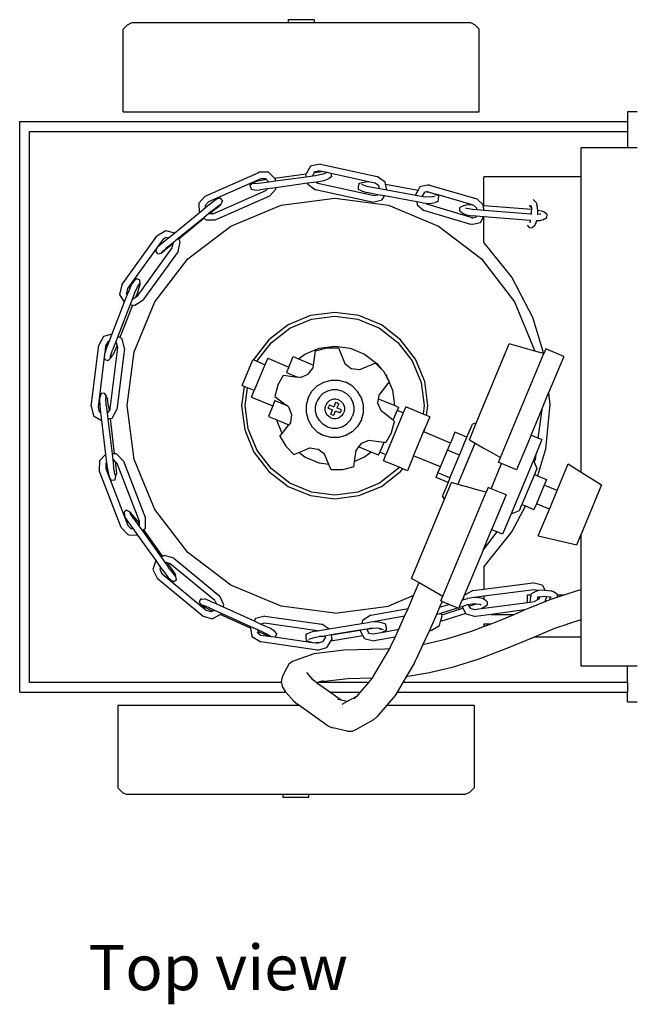
# Model space of a CAD drawing. Units: inches. Extents: x 36.9 to 119.8, y -47 to 36.1.
# Drawn here: x 36.9 to 48.7, y 16.1 to 35.1 of the extents above; entities that cross this region are included whole.
import ezdxf

# ---------------------------------------------------------------- set-up
doc = ezdxf.new("R2010")
doc.units = ezdxf.units.IN
doc.header["$MEASUREMENT"] = 0
doc.layers.add('Edges', color=7, linetype='Continuous')
doc.styles.get("Standard").update_dxf_attribs({"font": 'verdana.ttf'})

# ---------------------------------------------------------------- blocks, each defined once
blk = doc.blocks.new('electric mig welder pl')
at = {"layer": 'Edges'}
for p, q in [((22.105, 27.829), (22.191, 27.916)), ((22.191, 27.916), (22.277, 27.959)), ((22.277, 27.959), (25.286, 27.959)), ((25.286, 28.013), (25.286, 27.959)), ((25.286, 28.013), (25.786, 28.013)), ((25.286, 27.959), (25.786, 27.959)), ((25.786, 28.013), (25.786, 27.959)), ((25.786, 27.959), (28.796, 27.959)), ((28.882, 27.916), (28.796, 27.959)), ((28.967, 27.829), (28.882, 27.916)), ((22.105, 26.234), (22.105, 27.829)), ((28.967, 26.234), (28.967, 27.829)), ((22.105, 26.234), (28.967, 26.234)), ((31.829, 26.234), (31.829, 26.046)), ((32.01, 26.234), (31.829, 26.234)), ((20.112, 15.046), (20.112, 26.046)), ((20.112, 26.046), (31.829, 26.046)), ((31.829, 26.046), (31.829, 25.859)), ((20.299, 25.859), (31.829, 25.859)), ((20.299, 15.234), (20.299, 25.859)), ((31.829, 25.859), (31.829, 25.544)), ((30.933, 24.984), (30.933, 25.544)), ((31.829, 25.544), (30.933, 25.544)), ((32.016, 25.544), (31.829, 25.544)), ((23.684, 24.609), (24.708, 25.061)), ((24.727, 25.069), (24.708, 25.061)), ((24.909, 25.069), (24.727, 25.069)), ((25.02, 24.958), (24.909, 25.069)), ((25.714, 25.185), (25.63, 25.042)), ((25.737, 25.192), (25.714, 25.185)), ((25.911, 25.228), (25.737, 25.192)), ((25.759, 25.01), (25.792, 25.065)), ((25.783, 25.081), (25.804, 25.086)), ((25.792, 25.065), (25.804, 25.086)), ((25.792, 25.065), (25.935, 25.085)), ((25.804, 25.086), (25.869, 25.099)), ((25.935, 25.085), (25.869, 25.099)), ((25.911, 25.228), (27.001, 24.989)), ((26.035, 25.063), (25.935, 25.085)), ((26.035, 25.063), (25.956, 25.032)), ((26.114, 25.046), (26.035, 25.063)), ((24.758, 24.946), (23.753, 24.503)), ((24.605, 24.869), (24.699, 24.904)), ((24.699, 24.904), (24.84, 24.933)), ((24.916, 24.879), (24.717, 24.852)), ((24.849, 24.946), (24.758, 24.946)), ((24.84, 24.933), (24.859, 24.936)), ((24.859, 24.936), (24.849, 24.946)), ((24.916, 24.879), (24.859, 24.936)), ((25.044, 24.897), (24.916, 24.879)), ((25.02, 24.958), (25.63, 25.042)), ((25.043, 24.935), (25.02, 24.958)), ((25.044, 24.897), (25.043, 24.935)), ((25.632, 24.978), (25.044, 24.897)), ((25.63, 25.042), (25.621, 25.028)), ((25.621, 25.028), (25.632, 24.978)), ((25.762, 24.996), (25.632, 24.978)), ((25.829, 24.881), (25.659, 24.858)), ((25.762, 24.996), (25.759, 25.01)), ((25.815, 25.004), (25.762, 24.996)), ((25.956, 25.032), (25.815, 25.004)), ((25.84, 24.883), (25.829, 24.881)), ((25.829, 24.881), (25.855, 24.863)), ((25.84, 24.883), (25.98, 24.912)), ((25.98, 24.912), (26.074, 24.947)), ((26.126, 24.986), (26.074, 24.947)), ((26.126, 24.986), (26.114, 25.046)), ((26.835, 24.888), (26.114, 25.046)), ((26.651, 24.851), (26.71, 24.87)), ((26.71, 24.87), (26.815, 24.889)), ((26.815, 24.889), (26.835, 24.888)), ((26.96, 24.86), (26.835, 24.888)), ((27.153, 24.882), (27.001, 24.989)), ((27.162, 24.841), (27.153, 24.882)), ((29.056, 24.432), (29.056, 24.984)), ((30.933, 24.984), (29.056, 24.984)), ((30.933, 19.29), (30.933, 24.984)), ((23.851, 24.274), (24.858, 24.717)), ((24.553, 24.83), (24.605, 24.869)), ((24.566, 24.769), (24.553, 24.83)), ((24.566, 24.769), (24.576, 24.741)), ((24.637, 24.726), (24.576, 24.741)), ((24.717, 24.852), (24.613, 24.847)), ((24.637, 24.726), (24.742, 24.731)), ((24.889, 24.751), (24.742, 24.731)), ((24.858, 24.717), (24.889, 24.751)), ((25.049, 24.773), (24.889, 24.751)), ((24.927, 24.61), (25.05, 24.745)), ((25.659, 24.858), (25.049, 24.773)), ((25.05, 24.745), (25.049, 24.773)), ((25.659, 24.858), (25.662, 24.841)), ((25.662, 24.841), (25.814, 24.734)), ((26.905, 24.496), (25.814, 24.734)), ((25.855, 24.863), (26.946, 24.624)), ((26.64, 24.741), (26.644, 24.801)), ((26.697, 24.713), (26.64, 24.741)), ((26.651, 24.851), (26.644, 24.801)), ((26.697, 24.713), (26.794, 24.679)), ((26.803, 24.799), (26.705, 24.833)), ((27.047, 24.754), (26.803, 24.799)), ((27.036, 24.807), (26.96, 24.86)), ((27.047, 24.754), (27.036, 24.807)), ((27.187, 24.728), (27.047, 24.754)), ((27.162, 24.841), (27.791, 24.724)), ((27.187, 24.728), (27.162, 24.841)), ((27.745, 24.624), (27.187, 24.728)), ((27.791, 24.724), (27.743, 24.634)), ((27.825, 24.789), (27.791, 24.724)), ((27.971, 24.821), (27.825, 24.789)), ((27.878, 24.609), (27.919, 24.686)), ((27.955, 24.694), (27.919, 24.686)), ((27.964, 24.696), (27.953, 24.699)), ((27.964, 24.696), (27.955, 24.694)), ((27.955, 24.694), (27.997, 24.686)), ((27.997, 24.686), (27.964, 24.696)), ((28.011, 24.824), (27.971, 24.821)), ((28.116, 24.651), (27.997, 24.686)), ((28.011, 24.824), (28.92, 24.556)), ((23.684, 24.609), (23.561, 24.475)), ((23.753, 24.503), (23.692, 24.436)), ((23.845, 24.504), (23.733, 24.416)), ((23.919, 24.558), (23.845, 24.504)), ((24.927, 24.61), (23.903, 24.159)), ((23.984, 24.571), (23.919, 24.558)), ((24.023, 24.523), (23.984, 24.571)), ((24.023, 24.523), (23.997, 24.46)), ((25.148, 24.434), (26.183, 24.57)), ((26.183, 24.57), (27.219, 24.434)), ((27.012, 24.638), (26.794, 24.679)), ((26.905, 24.496), (27.078, 24.531)), ((26.946, 24.624), (27.012, 24.638)), ((27.012, 24.638), (27.01, 24.635)), ((27.145, 24.614), (27.012, 24.638)), ((27.101, 24.538), (27.078, 24.531)), ((27.101, 24.538), (27.145, 24.614)), ((27.765, 24.499), (27.145, 24.614)), ((27.743, 24.634), (27.745, 24.624)), ((27.88, 24.599), (27.745, 24.624)), ((27.765, 24.499), (27.773, 24.445)), ((27.873, 24.479), (27.765, 24.499)), ((27.88, 24.599), (27.878, 24.609)), ((27.881, 24.599), (27.88, 24.599)), ((28.024, 24.589), (27.881, 24.599)), ((28.071, 24.597), (28.024, 24.589)), ((28.071, 24.597), (28.073, 24.613)), ((28.129, 24.608), (28.071, 24.597)), ((28.116, 24.651), (28.134, 24.645)), ((28.179, 24.507), (28.12, 24.487)), ((28.134, 24.645), (28.19, 24.617)), ((28.813, 24.446), (28.134, 24.645)), ((28.179, 24.507), (28.186, 24.557)), ((28.186, 24.557), (28.19, 24.617)), ((29.044, 24.445), (28.92, 24.556)), ((30.065, 24.487), (30.011, 24.548)), ((23.561, 24.475), (23.568, 24.285)), ((23.694, 24.383), (23.571, 24.283)), ((23.694, 24.383), (23.692, 24.436)), ((23.733, 24.416), (23.694, 24.383)), ((23.811, 24.318), (23.76, 24.276)), ((23.904, 24.375), (23.78, 24.274)), ((23.811, 24.318), (23.923, 24.407)), ((23.904, 24.375), (23.989, 24.447)), ((23.923, 24.407), (23.997, 24.46)), ((23.997, 24.46), (23.989, 24.447)), ((24.183, 24.034), (25.148, 24.434)), ((27.219, 24.434), (28.183, 24.034)), ((27.773, 24.445), (27.898, 24.334)), ((27.873, 24.479), (27.938, 24.474)), ((28.807, 24.066), (27.898, 24.334)), ((27.938, 24.474), (27.955, 24.459)), ((27.938, 24.474), (28.016, 24.468)), ((27.955, 24.459), (28.854, 24.194)), ((28.016, 24.468), (28.12, 24.487)), ((28.593, 24.328), (28.597, 24.388)), ((28.593, 24.328), (28.656, 24.276)), ((28.679, 24.428), (28.597, 24.388)), ((28.679, 24.428), (28.723, 24.443)), ((28.731, 24.37), (28.709, 24.375)), ((28.731, 24.37), (28.721, 24.378)), ((28.723, 24.443), (28.813, 24.446)), ((28.838, 24.35), (28.731, 24.37)), ((28.862, 24.431), (28.813, 24.446)), ((28.93, 24.343), (28.838, 24.35)), ((28.924, 24.376), (28.862, 24.431)), ((28.93, 24.343), (28.924, 24.376)), ((29.062, 24.332), (28.93, 24.343)), ((29.046, 24.432), (29.044, 24.445)), ((29.062, 24.332), (29.046, 24.432)), ((29.046, 24.432), (29.056, 24.432)), ((29.056, 24.432), (29.979, 24.358)), ((29.973, 24.26), (29.062, 24.332)), ((29.934, 24.431), (29.974, 24.385)), ((29.964, 24.436), (29.974, 24.385)), ((29.973, 24.26), (29.98, 24.356)), ((29.974, 24.385), (29.979, 24.358)), ((29.979, 24.358), (29.98, 24.356)), ((30.065, 24.487), (30.086, 24.423)), ((30.101, 24.342), (30.086, 24.423)), ((30.096, 24.258), (30.101, 24.342)), ((30.101, 24.342), (30.17, 24.329)), ((30.17, 24.329), (30.215, 24.307)), ((30.278, 24.255), (30.215, 24.307)), ((23.571, 24.283), (23.099, 23.896)), ((23.659, 24.194), (23.169, 23.793)), ((23.67, 24.183), (23.177, 23.78)), ((23.568, 24.285), (23.571, 24.283)), ((23.76, 24.276), (23.659, 24.194)), ((23.659, 24.194), (23.67, 24.183)), ((23.67, 24.183), (23.702, 24.151)), ((23.702, 24.151), (23.884, 24.151)), ((23.762, 24.274), (23.76, 24.276)), ((23.762, 24.274), (23.78, 24.274)), ((23.78, 24.274), (23.851, 24.274)), ((23.834, 24.266), (23.851, 24.274)), ((23.903, 24.159), (23.884, 24.151)), ((28.7, 24.254), (28.656, 24.276)), ((28.7, 24.254), (28.83, 24.23)), ((28.825, 24.188), (28.854, 24.194)), ((28.909, 24.223), (28.83, 24.23)), ((28.854, 24.194), (28.898, 24.204)), ((28.909, 24.223), (28.898, 24.204)), ((29.051, 24.212), (28.909, 24.223)), ((28.992, 24.101), (29.051, 24.212)), ((29.056, 24.212), (29.051, 24.212)), ((29.056, 23.711), (29.056, 24.212)), ((29.951, 24.141), (29.056, 24.212)), ((29.951, 24.141), (29.941, 24.098)), ((29.965, 24.14), (29.951, 24.141)), ((29.984, 24.259), (29.973, 24.26)), ((30.062, 24.084), (30.076, 24.138)), ((30.071, 24.137), (30.076, 24.138)), ((30.076, 24.138), (30.148, 24.14)), ((30.096, 24.258), (30.091, 24.258)), ((30.143, 24.26), (30.096, 24.258)), ((30.154, 24.265), (30.143, 24.26)), ((30.156, 24.26), (30.143, 24.26)), ((30.192, 24.155), (30.148, 24.14)), ((30.192, 24.155), (30.274, 24.195)), ((30.274, 24.195), (30.278, 24.255)), ((22.914, 23.936), (22.756, 23.841)), ((22.929, 23.942), (22.914, 23.936)), ((23.099, 23.896), (22.929, 23.942)), ((23.355, 23.399), (24.183, 24.034)), ((28.183, 24.034), (29.012, 23.399)), ((28.846, 24.069), (28.807, 24.066)), ((28.846, 24.069), (28.992, 24.101)), ((29.891, 24.052), (29.93, 24.007)), ((29.93, 24.007), (29.991, 24)), ((30.033, 24.036), (29.991, 24)), ((30.033, 24.036), (30.062, 24.084)), ((22.079, 22.9), (22.756, 23.841)), ((22.869, 23.771), (22.192, 22.83)), ((22.981, 23.8), (22.853, 23.695)), ((22.937, 23.812), (22.869, 23.771)), ((22.937, 23.812), (22.933, 23.813)), ((22.981, 23.8), (22.937, 23.812)), ((23.099, 23.896), (22.981, 23.8)), ((23.169, 23.793), (23.07, 23.711)), ((23.177, 23.78), (23.169, 23.793)), ((23.207, 23.729), (23.177, 23.78)), ((22.374, 22.674), (23.051, 23.614)), ((23.164, 23.545), (22.487, 22.604)), ((22.734, 23.548), (22.76, 23.61)), ((22.773, 23.499), (22.734, 23.548)), ((22.768, 23.623), (22.76, 23.61)), ((22.853, 23.695), (22.768, 23.623)), ((22.839, 23.512), (22.912, 23.566)), ((22.846, 23.526), (22.931, 23.598)), ((23.024, 23.655), (22.912, 23.566)), ((23.07, 23.711), (22.931, 23.598)), ((23.069, 23.691), (23.024, 23.655)), ((23.051, 23.614), (23.069, 23.691)), ((23.069, 23.691), (23.072, 23.706)), ((23.07, 23.711), (23.072, 23.706)), ((23.164, 23.545), (23.207, 23.729)), ((29.056, 23.711), (29.597, 23.039)), ((22.719, 22.57), (23.355, 23.399)), ((22.773, 23.499), (22.839, 23.512)), ((22.839, 23.512), (22.846, 23.526)), ((29.012, 23.399), (29.647, 22.57)), ((22.31, 22.972), (22.269, 22.91)), ((22.361, 23.018), (22.31, 22.972)), ((22.419, 22.994), (22.361, 23.018)), ((22.419, 22.994), (22.425, 22.925)), ((29.597, 23.039), (29.998, 22.276)), ((22.079, 22.9), (22.036, 22.716)), ((22.192, 22.83), (22.171, 22.738)), ((22.212, 22.783), (22.185, 22.714)), ((22.269, 22.91), (22.212, 22.783)), ((22.327, 22.736), (22.383, 22.863)), ((22.383, 22.863), (22.425, 22.925)), ((22.389, 22.768), (22.427, 22.885)), ((22.425, 22.925), (22.427, 22.885)), ((22.036, 22.716), (22.126, 22.563)), ((22.185, 22.714), (22.126, 22.563)), ((22.185, 22.714), (22.171, 22.738)), ((22.288, 22.637), (22.243, 22.521)), ((22.327, 22.736), (22.288, 22.637)), ((22.306, 22.633), (22.288, 22.637)), ((22.306, 22.633), (22.294, 22.626)), ((22.345, 22.657), (22.306, 22.633)), ((22.328, 22.508), (22.487, 22.604)), ((22.389, 22.768), (22.345, 22.657)), ((22.374, 22.674), (22.345, 22.657)), ((22.126, 22.563), (21.887, 21.947)), ((22.243, 22.521), (22.004, 21.906)), ((22.288, 22.509), (22.044, 21.883)), ((22.243, 22.521), (22.288, 22.509)), ((22.288, 22.509), (22.313, 22.503)), ((22.328, 22.508), (22.313, 22.503)), ((22.32, 21.605), (22.719, 22.57)), ((29.647, 22.57), (30.04, 21.622)), ((25.718, 22.306), (25.285, 22.126)), ((25.321, 22.064), (25.737, 22.236)), ((26.183, 22.367), (25.718, 22.306)), ((25.737, 22.236), (26.183, 22.295)), ((26.648, 22.306), (26.183, 22.367)), ((26.183, 22.295), (26.63, 22.236)), ((26.63, 22.236), (27.046, 22.064)), ((27.082, 22.126), (26.648, 22.306)), ((29.998, 22.276), (30.208, 21.576)), ((25.285, 22.126), (24.913, 21.841)), ((24.963, 21.79), (25.321, 22.064)), ((27.046, 22.064), (27.403, 21.79)), ((27.454, 21.841), (27.082, 22.126)), ((21.728, 21.904), (21.635, 21.738)), ((21.887, 21.947), (21.728, 21.904)), ((21.887, 21.947), (21.834, 21.811)), ((22.004, 21.906), (21.959, 21.791)), ((22.044, 21.883), (22.004, 21.906)), ((22.084, 21.859), (22.044, 21.883)), ((22.134, 21.674), (22.084, 21.859)), ((24.913, 21.841), (24.627, 21.469)), ((27.739, 21.469), (27.454, 21.841)), ((21.487, 20.561), (21.635, 21.738)), ((21.768, 21.724), (21.75, 21.58)), ((21.786, 21.687), (21.75, 21.58)), ((21.815, 21.806), (21.768, 21.724)), ((21.834, 21.811), (21.786, 21.687)), ((21.834, 21.811), (21.815, 21.806)), ((21.853, 20.512), (22, 21.689)), ((21.959, 21.791), (21.9, 21.64)), ((21.962, 21.672), (21.905, 21.545)), ((21.959, 21.791), (21.975, 21.782)), ((21.987, 21.737), (21.962, 21.672)), ((21.987, 21.737), (21.975, 21.782)), ((22.134, 21.674), (21.986, 20.497)), ((22, 21.689), (21.987, 21.737)), ((24.689, 21.433), (24.963, 21.79)), ((25.608, 21.566), (25.886, 21.681)), ((25.814, 21.628), (26.03, 21.685)), ((25.886, 21.681), (26.183, 21.72)), ((26.03, 21.685), (26.254, 21.685)), ((26.183, 21.72), (26.481, 21.681)), ((26.254, 21.685), (26.38, 21.38)), ((26.481, 21.681), (26.758, 21.566)), ((27.403, 21.79), (27.677, 21.433)), ((28.911, 20.23), (29.547, 21.759)), ((30.04, 21.622), (29.547, 21.759)), ((30.253, 21.665), (30.215, 21.574)), ((30.599, 21.521), (30.253, 21.665)), ((21.748, 21.557), (21.621, 20.547)), ((21.75, 21.58), (21.747, 21.57)), ((21.747, 21.57), (21.748, 21.557)), ((21.748, 21.557), (21.749, 21.53)), ((21.755, 21.461), (21.749, 21.53)), ((21.813, 21.437), (21.755, 21.461)), ((21.813, 21.437), (21.864, 21.483)), ((21.862, 21.523), (21.9, 21.64)), ((21.864, 21.483), (21.862, 21.523)), ((21.864, 21.483), (21.905, 21.545)), ((22.183, 20.57), (22.32, 21.605)), ((24.4, 20.957), (24.608, 21.456)), ((24.62, 21.452), (24.608, 21.456)), ((24.627, 21.469), (24.62, 21.452)), ((24.891, 21.486), (24.839, 21.36)), ((24.891, 21.486), (25.301, 21.315)), ((25.301, 21.315), (25.385, 21.517)), ((25.385, 21.517), (25.488, 21.474)), ((25.488, 21.474), (25.608, 21.566)), ((25.488, 21.474), (25.777, 21.354)), ((25.777, 21.354), (25.814, 21.628)), ((26.758, 21.566), (26.996, 21.383)), ((27.919, 21.035), (27.739, 21.469)), ((29.38, 19.569), (30.215, 21.574)), ((30.208, 21.576), (30.04, 21.622)), ((30.215, 21.574), (30.208, 21.576)), ((30.599, 21.521), (30.307, 20.818)), ((24.686, 21.424), (24.62, 21.452)), ((24.839, 21.36), (24.631, 20.861)), ((24.686, 21.424), (24.689, 21.433)), ((24.839, 21.36), (24.686, 21.424)), ((25.301, 21.315), (25.257, 21.21)), ((25.673, 21.175), (25.77, 21.301)), ((25.77, 21.301), (25.777, 21.354)), ((26.38, 21.38), (26.506, 21.283)), ((26.664, 21.262), (26.506, 21.283)), ((26.969, 21.388), (26.664, 21.262)), ((27.076, 21.28), (26.969, 21.388)), ((26.996, 21.383), (27.076, 21.28)), ((27.127, 21.229), (27.076, 21.28)), ((27.677, 21.433), (27.849, 21.017)), ((25.087, 20.964), (25.199, 21.158)), ((25.199, 21.158), (25.469, 21.122)), ((25.257, 21.21), (25.469, 21.122)), ((25.526, 21.114), (25.469, 21.122)), ((25.526, 21.114), (25.673, 21.175)), ((27.162, 21.168), (27.127, 21.229)), ((27.162, 21.168), (27.179, 21.145)), ((27.19, 21.118), (27.162, 21.168)), ((27.179, 21.145), (27.19, 21.118)), ((27.238, 21.035), (27.19, 21.118)), ((24.435, 20.942), (24.386, 20.57)), ((24.435, 20.942), (24.4, 20.957)), ((24.503, 20.914), (24.435, 20.942)), ((24.458, 20.57), (24.503, 20.914)), ((24.631, 20.861), (24.503, 20.914)), ((25.087, 20.964), (25.029, 20.748)), ((25.742, 20.847), (25.845, 20.95)), ((25.845, 20.95), (25.971, 21.022)), ((25.971, 21.022), (26.112, 21.059)), ((26.112, 21.059), (26.257, 21.059)), ((26.257, 21.059), (26.397, 21.021)), ((26.523, 20.948), (26.397, 21.021)), ((26.625, 20.846), (26.523, 20.948)), ((27.037, 20.774), (27.23, 21.024)), ((27.23, 21.024), (27.238, 21.035)), ((27.23, 21.024), (27.294, 20.868)), ((27.849, 21.017), (27.908, 20.57)), ((27.98, 20.57), (27.919, 21.035)), ((21.656, 20.737), (21.647, 20.686)), ((21.68, 20.802), (21.656, 20.737)), ((21.741, 20.81), (21.68, 20.802)), ((21.741, 20.81), (21.78, 20.752)), ((21.77, 20.702), (21.78, 20.752)), ((21.78, 20.572), (21.77, 20.702)), ((21.78, 20.752), (21.802, 20.693)), ((24.579, 20.735), (24.631, 20.861)), ((24.579, 20.735), (24.988, 20.565)), ((25.029, 20.748), (25.245, 20.582)), ((25.67, 20.721), (25.632, 20.581)), ((25.67, 20.721), (25.742, 20.847)), ((25.889, 20.735), (25.84, 20.651)), ((25.957, 20.803), (25.889, 20.735)), ((26.042, 20.852), (25.957, 20.803)), ((26.135, 20.876), (26.042, 20.852)), ((26.159, 20.694), (26.112, 20.681)), ((26.232, 20.876), (26.135, 20.876)), ((26.208, 20.694), (26.159, 20.694)), ((26.255, 20.681), (26.208, 20.694)), ((26.326, 20.851), (26.232, 20.876)), ((26.326, 20.851), (26.41, 20.802)), ((26.41, 20.802), (26.479, 20.734)), ((26.479, 20.734), (26.527, 20.649)), ((26.698, 20.72), (26.625, 20.846)), ((26.735, 20.579), (26.698, 20.72)), ((27.016, 20.616), (27.027, 20.698)), ((27.027, 20.698), (27.037, 20.774)), ((27.333, 20.571), (27.027, 20.698)), ((27.294, 20.868), (27.333, 20.571)), ((30.174, 20.499), (30.307, 20.818)), ((30.307, 20.818), (30.329, 20.591)), ((21.487, 20.561), (21.537, 20.377)), ((21.621, 20.547), (21.646, 20.454)), ((21.647, 20.686), (21.657, 20.557)), ((21.657, 20.557), (21.671, 20.44)), ((21.78, 20.572), (21.797, 20.427)), ((21.824, 20.56), (21.802, 20.693)), ((21.824, 20.56), (21.834, 20.479)), ((21.853, 20.512), (21.834, 20.479)), ((22.32, 19.535), (22.183, 20.57)), ((24.386, 20.57), (24.448, 20.105)), ((24.517, 20.124), (24.458, 20.57)), ((24.988, 20.565), (24.904, 20.363)), ((25.032, 20.67), (24.988, 20.565)), ((25.032, 20.67), (25.245, 20.582)), ((25.29, 20.547), (25.245, 20.582)), ((25.29, 20.547), (25.351, 20.4)), ((25.632, 20.581), (25.632, 20.436)), ((25.814, 20.46), (25.815, 20.557)), ((25.815, 20.557), (25.84, 20.651)), ((25.997, 20.532), (26.01, 20.58)), ((25.997, 20.484), (25.997, 20.532)), ((26.035, 20.622), (26.01, 20.58)), ((26.069, 20.657), (26.035, 20.622)), ((26.059, 20.524), (26.068, 20.556)), ((26.059, 20.524), (26.141, 20.49)), ((26.084, 20.584), (26.068, 20.556)), ((26.112, 20.681), (26.069, 20.657)), ((26.084, 20.584), (26.166, 20.55)), ((26.2, 20.632), (26.166, 20.55)), ((26.231, 20.623), (26.2, 20.632)), ((26.26, 20.607), (26.226, 20.525)), ((26.307, 20.491), (26.226, 20.525)), ((26.231, 20.623), (26.26, 20.607)), ((26.255, 20.681), (26.298, 20.656)), ((26.298, 20.656), (26.332, 20.622)), ((26.332, 20.622), (26.357, 20.579)), ((26.357, 20.579), (26.369, 20.532)), ((26.369, 20.532), (26.369, 20.483)), ((26.527, 20.649), (26.552, 20.556)), ((26.552, 20.556), (26.552, 20.458)), ((26.735, 20.434), (26.735, 20.579)), ((27.077, 20.469), (27.016, 20.616)), ((27.414, 20.537), (27.333, 20.571)), ((27.414, 20.537), (27.39, 20.479)), ((27.553, 20.547), (27.505, 20.431)), ((27.887, 20.408), (27.553, 20.547)), ((27.908, 20.57), (27.887, 20.408)), ((27.955, 20.379), (27.98, 20.57)), ((30.329, 20.591), (30.245, 19.732)), ((21.537, 20.377), (21.689, 20.287)), ((21.671, 20.44), (21.646, 20.454)), ((21.671, 20.44), (21.689, 20.287)), ((21.806, 20.43), (21.797, 20.427)), ((21.797, 20.427), (21.811, 20.31)), ((21.834, 20.479), (21.806, 20.43)), ((21.811, 20.31), (21.853, 20.321)), ((21.853, 20.321), (21.893, 20.332)), ((21.853, 20.321), (21.935, 19.641)), ((21.893, 20.332), (21.986, 20.497)), ((24.904, 20.363), (25.07, 20.294)), ((25.351, 20.4), (25.329, 20.242)), ((25.632, 20.436), (25.669, 20.296)), ((25.839, 20.366), (25.814, 20.46)), ((25.888, 20.282), (25.839, 20.366)), ((26.01, 20.436), (25.997, 20.484)), ((26.034, 20.394), (26.01, 20.436)), ((26.069, 20.359), (26.034, 20.394)), ((26.111, 20.335), (26.069, 20.359)), ((26.107, 20.409), (26.141, 20.49)), ((26.135, 20.392), (26.107, 20.409)), ((26.111, 20.335), (26.158, 20.322)), ((26.135, 20.392), (26.167, 20.384)), ((26.158, 20.322), (26.207, 20.322)), ((26.167, 20.384), (26.201, 20.465)), ((26.282, 20.431), (26.201, 20.465)), ((26.207, 20.322), (26.255, 20.334)), ((26.255, 20.334), (26.297, 20.359)), ((26.282, 20.431), (26.299, 20.46)), ((26.297, 20.359), (26.332, 20.393)), ((26.307, 20.491), (26.299, 20.46)), ((26.332, 20.393), (26.356, 20.436)), ((26.369, 20.483), (26.356, 20.436)), ((26.478, 20.281), (26.527, 20.365)), ((26.552, 20.458), (26.527, 20.365)), ((26.697, 20.294), (26.735, 20.434)), ((27.311, 20.289), (27.077, 20.469)), ((27.505, 20.431), (27.169, 19.623)), ((27.311, 20.289), (27.39, 20.479)), ((27.505, 20.431), (27.39, 20.479)), ((27.955, 20.379), (27.887, 20.408)), ((28.015, 20.354), (27.922, 20.132)), ((28.015, 20.354), (27.955, 20.379)), ((29.967, 20.002), (30.174, 20.499)), ((30.174, 20.499), (30.101, 19.946)), ((21.689, 20.287), (21.768, 19.628)), ((21.811, 20.31), (21.892, 19.641)), ((25.072, 20.273), (25.07, 20.294)), ((25.07, 20.294), (25.297, 20.2)), ((25.171, 20.036), (25.072, 20.273)), ((25.171, 20.036), (25.297, 20.2)), ((25.329, 20.242), (25.297, 20.2)), ((25.669, 20.296), (25.741, 20.17)), ((25.741, 20.17), (25.844, 20.067)), ((25.956, 20.213), (25.888, 20.282)), ((26.04, 20.164), (25.956, 20.213)), ((26.04, 20.164), (26.134, 20.139)), ((26.134, 20.139), (26.231, 20.139)), ((26.231, 20.139), (26.325, 20.164)), ((26.325, 20.164), (26.409, 20.212)), ((26.409, 20.212), (26.478, 20.281)), ((26.624, 20.168), (26.521, 20.066)), ((26.697, 20.294), (26.624, 20.168)), ((27.28, 20.051), (27.338, 20.267)), ((27.338, 20.267), (27.311, 20.289)), ((27.895, 20.066), (27.922, 20.132)), ((27.919, 20.105), (27.922, 20.132)), ((28.731, 19.96), (28.837, 20.215)), ((28.779, 19.912), (28.911, 20.23)), ((28.911, 20.23), (28.837, 20.215)), ((24.448, 20.105), (24.627, 19.672)), ((24.689, 19.708), (24.517, 20.124)), ((25.128, 19.981), (25.171, 20.036)), ((25.128, 19.981), (25.24, 19.786)), ((25.844, 20.067), (25.969, 19.994)), ((26.11, 19.956), (25.969, 19.994)), ((26.255, 19.956), (26.11, 19.956)), ((26.395, 19.993), (26.255, 19.956)), ((26.521, 20.066), (26.395, 19.993)), ((27.28, 20.051), (27.167, 19.858)), ((27.703, 19.604), (27.895, 20.066)), ((27.902, 20.063), (27.895, 20.066)), ((27.902, 20.063), (27.919, 20.105)), ((28.414, 19.85), (27.902, 20.063)), ((28.5, 20.056), (28.414, 19.85)), ((28.731, 19.96), (28.5, 20.056)), ((28.586, 19.613), (28.731, 19.96)), ((29.967, 20.002), (29.689, 19.333)), ((30.101, 19.946), (29.967, 20.002)), ((30.178, 19.915), (30.101, 19.946)), ((25.24, 19.786), (25.398, 19.628)), ((25.489, 19.665), (25.703, 19.754)), ((25.703, 19.754), (25.861, 19.732)), ((26.643, 19.775), (26.596, 19.715)), ((26.693, 19.841), (26.643, 19.775)), ((26.887, 19.673), (26.643, 19.775)), ((26.84, 19.901), (26.693, 19.841)), ((27.133, 19.862), (26.84, 19.901)), ((27.133, 19.862), (27.054, 19.671)), ((27.167, 19.858), (27.133, 19.862)), ((28.355, 19.709), (28.414, 19.85)), ((28.556, 19.052), (28.888, 19.85)), ((28.779, 19.912), (28.888, 19.85)), ((28.888, 19.85), (29.045, 19.76)), ((29.045, 19.76), (29.242, 19.648)), ((30.178, 19.915), (30.06, 19.631)), ((21.768, 19.628), (21.647, 19.509)), ((21.768, 19.628), (21.787, 19.472)), ((21.935, 19.641), (21.892, 19.641)), ((21.892, 19.641), (21.906, 19.523)), ((21.971, 19.641), (21.935, 19.641)), ((21.982, 19.638), (21.971, 19.641)), ((22.113, 19.501), (21.982, 19.638)), ((24.627, 19.672), (24.913, 19.3)), ((24.963, 19.35), (24.689, 19.708)), ((25.398, 19.628), (25.489, 19.665)), ((25.608, 19.574), (25.489, 19.665)), ((25.886, 19.459), (25.608, 19.574)), ((25.987, 19.635), (25.861, 19.732)), ((26.069, 19.435), (25.987, 19.635)), ((26.567, 19.495), (26.596, 19.715)), ((26.758, 19.574), (26.567, 19.495)), ((26.887, 19.673), (26.758, 19.574)), ((27.03, 19.614), (26.887, 19.673)), ((27.03, 19.614), (27.054, 19.671)), ((27.169, 19.623), (27.054, 19.671)), ((27.121, 19.508), (27.169, 19.623)), ((27.703, 19.604), (27.583, 19.316)), ((28.222, 19.388), (27.703, 19.604)), ((28.222, 19.388), (28.355, 19.709)), ((28.586, 19.613), (28.355, 19.709)), ((28.404, 19.176), (28.586, 19.613)), ((29.242, 19.648), (29.38, 19.569)), ((29.342, 19.477), (29.38, 19.569)), ((30.06, 19.631), (30.014, 19.522)), ((30.06, 19.631), (30.047, 19.535)), ((30.245, 19.732), (30.092, 19.219)), ((21.647, 19.509), (21.644, 19.318)), ((21.771, 19.457), (21.77, 19.361)), ((21.787, 19.472), (21.771, 19.457)), ((21.787, 19.472), (21.798, 19.379)), ((21.798, 19.379), (21.82, 19.246)), ((21.925, 19.523), (21.906, 19.523)), ((21.906, 19.523), (21.921, 19.394)), ((21.944, 19.261), (21.921, 19.394)), ((21.925, 19.523), (21.922, 19.526)), ((21.952, 19.494), (21.925, 19.523)), ((21.952, 19.494), (21.966, 19.382)), ((21.987, 19.458), (21.952, 19.494)), ((21.966, 19.382), (21.975, 19.253)), ((22.414, 18.357), (21.987, 19.458)), ((22.113, 19.501), (22.539, 18.401)), ((22.719, 18.57), (22.32, 19.535)), ((26.069, 19.435), (25.886, 19.459)), ((26.112, 19.33), (26.069, 19.435)), ((26.553, 19.388), (26.336, 19.33)), ((26.553, 19.388), (26.567, 19.495)), ((27.426, 19.381), (27.121, 19.508)), ((27.426, 19.381), (27.403, 19.35)), ((27.494, 19.353), (27.426, 19.381)), ((28.174, 19.272), (28.222, 19.388)), ((29.198, 18.968), (29.4, 19.453)), ((29.4, 19.453), (29.342, 19.477)), ((29.689, 19.333), (29.4, 19.453)), ((30.014, 19.522), (29.582, 18.484)), ((30.014, 19.522), (30.028, 19.489)), ((30.047, 19.535), (30.028, 19.489)), ((30.028, 19.489), (30.082, 19.359)), ((30.47, 18.934), (30.684, 19.447)), ((30.684, 19.447), (30.933, 19.29)), ((22.07, 18.218), (21.644, 19.318)), ((21.77, 19.361), (22.196, 18.261)), ((21.82, 19.246), (21.843, 19.187)), ((21.881, 19.129), (21.843, 19.187)), ((21.943, 19.136), (21.966, 19.202)), ((21.966, 19.202), (21.944, 19.261)), ((21.966, 19.202), (21.975, 19.253)), ((24.913, 19.3), (25.285, 19.014)), ((25.321, 19.076), (24.963, 19.35)), ((26.336, 19.33), (26.112, 19.33)), ((27.403, 19.35), (27.046, 19.076)), ((27.082, 19.014), (27.454, 19.3)), ((27.454, 19.3), (27.494, 19.353)), ((27.583, 19.316), (27.494, 19.353)), ((28.136, 19.182), (28.174, 19.272)), ((28.367, 19.086), (28.136, 19.182)), ((28.404, 19.176), (28.174, 19.272)), ((28.404, 19.176), (28.367, 19.086)), ((30.034, 19.243), (29.793, 18.666)), ((30.082, 19.359), (30.034, 19.243)), ((30.034, 19.243), (30.092, 19.219)), ((30.092, 19.219), (30.264, 19.147)), ((30.933, 19.29), (31.328, 19.043)), ((21.943, 19.136), (21.881, 19.129)), ((25.285, 19.014), (25.718, 18.835)), ((25.737, 18.904), (25.321, 19.076)), ((27.046, 19.076), (26.63, 18.904)), ((26.648, 18.835), (27.082, 19.014)), ((28.367, 19.086), (28.261, 18.831)), ((28.302, 18.768), (28.435, 19.086)), ((28.556, 19.052), (28.435, 19.086)), ((28.73, 19.004), (28.556, 19.052)), ((28.949, 18.943), (28.73, 19.004)), ((29.14, 18.992), (29.102, 18.901)), ((29.198, 18.968), (29.14, 18.992)), ((30.219, 19.038), (30.07, 18.68)), ((30.264, 19.147), (30.219, 19.038)), ((30.47, 18.934), (30.219, 19.038)), ((31.328, 19.043), (30.933, 18.095)), ((25.718, 18.835), (26.183, 18.773)), ((26.183, 18.845), (25.737, 18.904)), ((26.63, 18.904), (26.183, 18.845)), ((26.183, 18.773), (26.648, 18.835)), ((28.302, 18.768), (28.261, 18.831)), ((28.268, 16.896), (29.102, 18.901)), ((29.102, 18.901), (28.949, 18.943)), ((29.487, 18.848), (29.198, 18.968)), ((29.487, 18.848), (29.208, 18.179)), ((30.321, 18.575), (30.47, 18.934)), ((27.666, 17.239), (28.302, 18.768)), ((29.858, 18.639), (29.597, 18.142)), ((29.745, 18.551), (29.793, 18.666)), ((29.793, 18.666), (29.858, 18.639)), ((29.858, 18.639), (30.024, 18.57)), ((30.07, 18.68), (30.024, 18.57)), ((30.321, 18.575), (30.07, 18.68)), ((22.172, 18.556), (22.122, 18.519)), ((22.122, 18.519), (22.132, 18.45)), ((22.132, 18.45), (22.14, 18.422)), ((22.14, 18.422), (22.205, 18.323)), ((22.172, 18.556), (22.232, 18.524)), ((22.232, 18.524), (22.288, 18.465)), ((22.24, 18.496), (22.232, 18.524)), ((22.306, 18.397), (22.24, 18.496)), ((22.373, 18.353), (22.288, 18.465)), ((23.355, 17.742), (22.719, 18.57)), ((29.582, 18.484), (29.419, 18.091)), ((29.582, 18.484), (29.745, 18.551)), ((30.107, 18.062), (30.321, 18.575)), ((22.196, 18.261), (22.258, 18.196)), ((22.205, 18.323), (22.296, 18.195)), ((22.306, 18.397), (22.406, 18.256)), ((22.373, 18.353), (22.413, 18.297)), ((22.412, 18.262), (22.406, 18.256)), ((22.406, 18.256), (22.479, 18.154)), ((22.413, 18.297), (22.412, 18.262)), ((22.414, 18.357), (22.413, 18.297)), ((22.536, 18.21), (22.539, 18.401)), ((22.07, 18.218), (22.201, 18.081)), ((22.212, 18.078), (22.201, 18.081)), ((22.212, 18.078), (22.381, 18.076)), ((22.258, 18.196), (22.25, 18.196)), ((22.296, 18.195), (22.258, 18.196)), ((22.296, 18.195), (22.381, 18.076)), ((22.381, 18.076), (22.734, 17.582)), ((22.479, 18.154), (22.5, 18.175)), ((22.479, 18.154), (22.841, 17.646)), ((22.5, 18.175), (22.536, 18.21)), ((22.5, 18.175), (22.867, 17.661)), ((29.043, 17.783), (29.208, 18.179)), ((29.043, 17.783), (29.313, 18.135)), ((29.597, 18.142), (29.056, 17.47)), ((29.313, 18.135), (29.208, 18.179)), ((29.419, 18.091), (29.313, 18.135)), ((30.107, 18.062), (30.848, 17.889)), ((30.848, 17.889), (30.933, 18.095)), ((30.933, 17.024), (30.933, 18.095)), ((22.867, 17.661), (22.841, 17.646)), ((22.903, 17.681), (22.867, 17.661)), ((23.08, 17.63), (22.903, 17.681)), ((24.183, 17.106), (23.355, 17.742)), ((29.043, 17.783), (28.681, 16.912)), ((22.734, 17.582), (22.678, 17.408)), ((22.734, 17.582), (22.827, 17.452)), ((22.841, 17.646), (22.916, 17.541)), ((22.926, 17.547), (22.916, 17.541)), ((22.916, 17.541), (22.981, 17.45)), ((22.954, 17.539), (22.926, 17.547)), ((22.954, 17.539), (23.049, 17.406)), ((23.014, 17.521), (22.954, 17.539)), ((23.014, 17.521), (23, 17.533)), ((23.872, 16.812), (23.014, 17.521)), ((23.08, 17.63), (23.966, 16.896)), ((29.056, 17.47), (29.056, 17.031)), ((22.678, 17.408), (22.761, 17.244)), ((22.827, 17.452), (22.814, 17.41)), ((22.814, 17.41), (22.855, 17.329)), ((22.827, 17.452), (22.881, 17.376)), ((22.855, 17.329), (22.84, 17.341)), ((22.855, 17.329), (23.712, 16.619)), ((22.881, 17.376), (22.967, 17.264)), ((23.067, 17.338), (22.981, 17.45)), ((23.049, 17.406), (23.114, 17.307)), ((23.122, 17.278), (23.067, 17.338)), ((23.122, 17.278), (23.114, 17.307)), ((23.132, 17.21), (23.122, 17.278)), ((22.761, 17.244), (23.647, 16.511)), ((22.967, 17.264), (23.022, 17.204)), ((23.082, 17.173), (23.022, 17.204)), ((23.132, 17.21), (23.082, 17.173)), ((25.148, 16.706), (24.183, 17.106)), ((27.666, 17.239), (27.809, 17.158)), ((27.705, 16.908), (27.809, 17.158)), ((27.809, 17.158), (28.268, 16.896)), ((29.056, 17.031), (30.005, 17.156)), ((30.184, 17.108), (30.005, 17.156)), ((30.196, 17.094), (30.184, 17.108)), ((30.239, 17.014), (30.196, 17.094)), ((27.705, 16.908), (27.219, 16.706)), ((27.606, 16.671), (27.705, 16.908)), ((28.67, 16.886), (28.681, 16.912)), ((28.844, 17.004), (28.681, 16.912)), ((28.844, 17.004), (29.056, 17.031)), ((30.028, 17.021), (29.056, 16.894)), ((29.898, 16.921), (29.968, 16.921)), ((29.898, 16.776), (29.898, 16.921)), ((29.952, 16.783), (29.968, 16.921)), ((29.968, 16.921), (29.97, 16.939)), ((30.048, 16.983), (29.97, 16.939)), ((30.096, 17.003), (30.028, 17.021)), ((30.09, 17.002), (30.048, 16.983)), ((30.096, 17.003), (30.09, 17.002)), ((30.109, 17.004), (30.096, 17.003)), ((30.105, 17.011), (30.109, 17.004)), ((30.225, 17.015), (30.109, 17.004)), ((30.225, 17.015), (30.239, 17.014)), ((30.239, 17.014), (30.356, 17.001)), ((30.401, 16.982), (30.356, 17.001)), ((30.469, 16.937), (30.401, 16.982)), ((30.469, 16.937), (30.469, 16.921)), ((30.469, 16.921), (30.606, 16.921)), ((30.469, 16.921), (30.469, 16.876)), ((30.469, 16.876), (30.606, 16.921)), ((30.606, 16.921), (30.884, 17.015)), ((30.884, 17.015), (30.933, 17.024)), ((30.933, 16.449), (30.933, 17.024)), ((23.595, 16.836), (23.568, 16.78)), ((23.568, 16.78), (23.609, 16.727)), ((23.618, 16.841), (23.595, 16.836)), ((23.609, 16.727), (23.688, 16.68)), ((23.618, 16.841), (23.68, 16.843)), ((23.626, 16.731), (23.729, 16.689)), ((23.783, 16.802), (23.68, 16.843)), ((23.783, 16.802), (23.905, 16.746)), ((23.872, 16.812), (23.905, 16.746)), ((23.905, 16.746), (24.035, 16.688)), ((24.049, 16.732), (23.966, 16.896)), ((24.035, 16.688), (24.049, 16.732)), ((28.252, 16.795), (28.205, 16.682)), ((28.205, 16.682), (28.385, 16.739)), ((28.23, 16.804), (28.268, 16.896)), ((28.252, 16.795), (28.23, 16.804)), ((28.385, 16.739), (28.252, 16.795)), ((28.548, 16.671), (28.385, 16.739)), ((28.591, 16.697), (28.643, 16.822)), ((28.637, 16.7), (28.744, 16.734)), ((28.643, 16.822), (28.67, 16.886)), ((28.643, 16.822), (28.65, 16.824)), ((28.67, 16.886), (28.65, 16.824)), ((28.65, 16.824), (28.74, 16.853)), ((28.874, 16.872), (28.74, 16.853)), ((28.744, 16.734), (28.756, 16.736)), ((28.756, 16.736), (28.755, 16.732)), ((28.755, 16.732), (28.77, 16.703)), ((28.756, 16.736), (28.878, 16.753)), ((28.77, 16.703), (28.914, 16.749)), ((28.885, 16.871), (28.874, 16.872)), ((28.878, 16.753), (28.914, 16.749)), ((29.056, 16.894), (28.885, 16.871)), ((29.005, 16.858), (28.885, 16.871)), ((28.914, 16.749), (28.978, 16.742)), ((28.978, 16.742), (28.997, 16.728)), ((28.978, 16.742), (29.009, 16.739)), ((29.051, 16.843), (29.005, 16.858)), ((29.056, 16.839), (29.051, 16.843)), ((29.056, 16.894), (29.056, 16.839)), ((29.12, 16.79), (29.056, 16.839)), ((29.056, 16.665), (29.898, 16.776)), ((29.056, 16.682), (29.122, 16.73)), ((29.12, 16.79), (29.122, 16.73)), ((29.844, 16.631), (30.24, 16.797)), ((29.898, 16.776), (29.952, 16.783)), ((29.952, 16.783), (30.036, 16.794)), ((30.089, 16.823), (30.036, 16.794)), ((30.095, 16.878), (30.089, 16.823)), ((30.12, 16.841), (30.089, 16.823)), ((30.091, 16.881), (30.102, 16.882)), ((30.095, 16.878), (30.102, 16.882)), ((30.102, 16.882), (30.134, 16.886)), ((30.134, 16.886), (30.12, 16.841)), ((30.134, 16.886), (30.225, 16.895)), ((30.225, 16.895), (30.269, 16.89)), ((30.24, 16.797), (30.246, 16.817)), ((30.24, 16.797), (30.258, 16.805)), ((30.246, 16.817), (30.269, 16.89)), ((30.246, 16.817), (30.274, 16.81)), ((30.258, 16.805), (30.274, 16.81)), ((30.269, 16.89), (30.336, 16.882)), ((30.274, 16.81), (30.333, 16.83)), ((30.333, 16.83), (30.338, 16.881)), ((30.333, 16.83), (30.469, 16.876)), ((30.336, 16.882), (30.338, 16.881)), ((30.338, 16.881), (30.345, 16.877)), ((30.338, 16.881), (30.356, 16.88)), ((23.816, 16.617), (23.688, 16.68)), ((23.801, 16.594), (23.712, 16.619)), ((23.729, 16.689), (23.864, 16.628)), ((23.831, 16.61), (23.801, 16.594)), ((23.831, 16.61), (23.816, 16.617)), ((23.824, 16.46), (23.977, 16.544)), ((23.864, 16.628), (23.831, 16.61)), ((23.864, 16.628), (23.996, 16.569)), ((23.977, 16.544), (23.99, 16.551)), ((24.559, 16.281), (23.977, 16.544)), ((23.99, 16.551), (23.996, 16.569)), ((23.996, 16.569), (24.561, 16.313)), ((24.035, 16.688), (24.629, 16.419)), ((26.183, 16.57), (25.148, 16.706)), ((26.183, 16.57), (27.219, 16.706)), ((26.877, 16.53), (26.72, 16.43)), ((26.877, 16.53), (27.601, 16.66)), ((27.531, 16.508), (27.601, 16.66)), ((27.601, 16.66), (27.606, 16.671)), ((28.148, 16.543), (28.133, 16.509)), ((28.205, 16.682), (28.148, 16.543)), ((28.148, 16.543), (28.227, 16.569)), ((28.711, 16.564), (28.224, 16.409)), ((28.227, 16.569), (28.548, 16.671)), ((28.245, 16.535), (28.227, 16.569)), ((28.245, 16.535), (28.655, 16.667)), ((28.255, 16.516), (28.245, 16.535)), ((28.576, 16.66), (28.548, 16.671)), ((28.576, 16.66), (28.586, 16.684)), ((28.586, 16.684), (28.637, 16.7)), ((28.586, 16.684), (28.591, 16.697)), ((28.637, 16.7), (28.655, 16.667)), ((28.655, 16.667), (28.707, 16.569)), ((28.711, 16.564), (28.707, 16.569)), ((28.719, 16.555), (28.711, 16.564)), ((28.719, 16.555), (28.898, 16.507)), ((28.77, 16.703), (28.791, 16.664)), ((28.786, 16.666), (28.791, 16.664)), ((28.791, 16.664), (28.876, 16.642)), ((28.876, 16.642), (29.005, 16.659)), ((29.199, 16.546), (28.898, 16.507)), ((29.044, 16.675), (29.005, 16.659)), ((29.005, 16.659), (29.056, 16.665)), ((29.044, 16.675), (29.056, 16.682)), ((29.056, 16.682), (29.056, 16.665)), ((29.844, 16.631), (29.199, 16.546)), ((29.199, 16.546), (29.642, 16.546)), ((29.315, 16.41), (29.642, 16.546)), ((29.642, 16.546), (29.844, 16.631)), ((23.647, 16.511), (23.824, 16.46)), ((24.657, 16.464), (24.629, 16.419)), ((24.629, 16.419), (24.761, 16.359)), ((24.835, 16.512), (24.657, 16.464)), ((24.831, 16.378), (24.761, 16.359)), ((24.761, 16.359), (24.817, 16.334)), ((24.945, 16.271), (24.817, 16.334)), ((25.849, 16.231), (24.831, 16.378)), ((24.835, 16.512), (25.932, 16.354)), ((26.069, 16.267), (25.932, 16.354)), ((26.069, 16.267), (26.703, 16.371)), ((26.72, 16.43), (26.703, 16.371)), ((26.703, 16.371), (26.866, 16.398)), ((26.93, 16.4), (26.866, 16.398)), ((27.531, 16.508), (26.93, 16.4)), ((27.009, 16.403), (26.93, 16.4)), ((27.113, 16.375), (27.009, 16.403)), ((27.171, 16.355), (27.113, 16.375)), ((27.176, 16.296), (27.171, 16.355)), ((27.416, 16.259), (27.531, 16.508)), ((28.133, 16.509), (28.002, 16.225)), ((28.044, 16.233), (28.202, 16.333)), ((28.202, 16.333), (28.224, 16.409)), ((28.224, 16.409), (28.255, 16.516)), ((29.056, 16.359), (29.056, 16.312)), ((29.18, 16.359), (29.056, 16.359)), ((29.056, 16.312), (29.18, 16.359)), ((29.18, 16.359), (29.315, 16.41)), ((30.429, 16.28), (30.664, 16.359)), ((30.664, 16.359), (30.675, 16.363)), ((30.675, 16.359), (30.664, 16.359)), ((30.675, 16.363), (30.933, 16.449)), ((30.675, 16.363), (30.675, 16.359)), ((30.933, 16.109), (30.933, 16.449)), ((24.561, 16.313), (24.555, 16.303)), ((24.555, 16.303), (24.559, 16.281)), ((24.559, 16.281), (24.588, 16.122)), ((24.561, 16.313), (24.694, 16.253)), ((24.707, 16.183), (24.687, 16.196)), ((24.694, 16.253), (24.763, 16.222)), ((24.694, 16.253), (24.701, 16.217)), ((24.851, 16.149), (24.701, 16.217)), ((24.701, 16.217), (24.707, 16.183)), ((24.707, 16.183), (24.761, 16.148)), ((24.761, 16.148), (24.903, 16.128)), ((24.763, 16.222), (24.891, 16.159)), ((24.903, 16.128), (24.851, 16.149)), ((24.891, 16.159), (24.956, 16.12)), ((25.024, 16.224), (24.945, 16.271)), ((25.065, 16.171), (25.024, 16.224)), ((25.065, 16.171), (25.038, 16.115)), ((25.625, 16.161), (25.682, 16.185)), ((25.625, 16.161), (25.627, 16.101)), ((25.781, 16.22), (25.682, 16.185)), ((25.781, 16.22), (25.849, 16.231)), ((25.849, 16.231), (26.069, 16.267)), ((25.991, 16.135), (26.118, 16.156)), ((26.118, 16.156), (26.667, 16.246)), ((26.119, 16.149), (26.118, 16.156)), ((26.119, 16.149), (26.67, 16.24)), ((26.134, 16.065), (26.119, 16.149)), ((26.667, 16.246), (26.809, 16.269)), ((26.667, 16.246), (26.67, 16.24)), ((26.67, 16.24), (26.728, 16.129)), ((26.807, 16.262), (26.805, 16.255)), ((26.805, 16.255), (26.842, 16.184)), ((26.807, 16.262), (26.92, 16.281)), ((26.809, 16.269), (26.807, 16.262)), ((26.809, 16.269), (26.869, 16.279)), ((26.824, 16.188), (26.842, 16.184)), ((26.842, 16.184), (26.909, 16.168)), ((26.869, 16.279), (26.92, 16.281)), ((26.909, 16.168), (27.083, 16.199)), ((26.92, 16.281), (27.013, 16.284)), ((27.013, 16.284), (27.059, 16.271)), ((27.059, 16.271), (27.061, 16.247)), ((27.059, 16.271), (27.117, 16.256)), ((27.083, 16.199), (27.416, 16.259)), ((27.12, 16.212), (27.083, 16.199)), ((27.178, 16.237), (27.12, 16.212)), ((27.176, 16.296), (27.178, 16.237)), ((27.346, 16.107), (27.416, 16.259)), ((28.002, 16.225), (27.882, 15.965)), ((28.044, 16.233), (28.002, 16.225)), ((28.347, 16.076), (28.818, 16.223)), ((28.818, 16.223), (29.056, 16.312)), ((30.02, 16.109), (30.429, 16.28)), ((24.588, 16.122), (24.757, 16.014)), ((25.854, 15.856), (24.757, 16.014)), ((24.903, 16.128), (24.956, 16.12)), ((24.956, 16.12), (25.021, 16.111)), ((25.021, 16.111), (25.038, 16.115)), ((25.021, 16.111), (25.754, 16.005)), ((25.627, 16.101), (25.632, 16.043)), ((25.632, 16.043), (25.69, 16.022)), ((25.686, 16.066), (25.785, 16.101)), ((25.69, 16.022), (25.754, 16.005)), ((25.754, 16.005), (25.821, 15.996)), ((25.785, 16.101), (25.882, 16.117)), ((25.888, 15.998), (25.821, 15.996)), ((25.821, 15.996), (25.858, 15.99)), ((25.888, 15.998), (25.858, 15.99)), ((25.882, 16.117), (25.991, 16.135)), ((25.934, 16.119), (25.882, 16.117)), ((25.947, 16.014), (25.888, 15.998)), ((25.934, 16.119), (25.992, 16.128)), ((25.999, 16.095), (25.947, 16.014)), ((25.991, 16.135), (25.992, 16.128)), ((25.992, 16.128), (25.999, 16.095)), ((26.032, 15.904), (26.111, 16.028)), ((26.728, 16.129), (26.111, 16.028)), ((26.111, 16.028), (26.134, 16.065)), ((26.728, 16.129), (26.749, 16.088)), ((26.772, 16.076), (26.749, 16.088)), ((26.772, 16.076), (26.942, 16.035)), ((27.346, 16.107), (26.942, 16.035)), ((27.26, 15.92), (27.346, 16.107)), ((27.882, 15.965), (27.754, 15.685)), ((27.882, 15.965), (27.908, 15.969)), ((27.908, 15.969), (28.347, 16.076)), ((29.489, 15.886), (30.02, 16.109)), ((30.933, 16.109), (30.02, 16.109)), ((30.933, 15.544), (30.933, 16.109)), ((25.373, 15.644), (25.789, 15.79)), ((25.789, 15.79), (26.356, 15.859)), ((25.854, 15.856), (26.032, 15.904)), ((26.356, 15.859), (27.147, 15.882)), ((27.241, 15.888), (26.908, 15.324)), ((27.147, 15.882), (27.241, 15.888)), ((27.229, 15.852), (27.26, 15.92)), ((27.26, 15.92), (27.241, 15.888)), ((28.969, 15.691), (29.489, 15.886)), ((25.299, 15.583), (25.251, 15.501)), ((25.373, 15.644), (25.299, 15.583)), ((27.72, 15.614), (27.567, 15.355)), ((27.72, 15.614), (27.754, 15.685)), ((28.474, 15.536), (28.969, 15.691)), ((25.251, 15.501), (25.171, 15.342)), ((25.763, 15.292), (25.645, 15.425)), ((27.591, 15.356), (28.012, 15.424)), ((28.012, 15.424), (28.474, 15.536)), ((31.829, 15.544), (30.933, 15.544)), ((31.829, 15.234), (31.829, 15.544)), ((32.016, 15.544), (31.829, 15.544)), ((25.156, 15.234), (20.299, 15.234)), ((25.171, 15.342), (25.154, 15.248)), ((25.154, 15.248), (25.156, 15.234)), ((25.156, 15.234), (25.171, 15.154)), ((25.793, 15.257), (25.74, 15.296)), ((25.763, 15.292), (25.769, 15.305)), ((25.793, 15.257), (25.763, 15.292)), ((25.835, 15.227), (25.793, 15.257)), ((25.835, 15.227), (25.855, 15.234)), ((26.087, 15.046), (25.835, 15.227)), ((25.855, 15.234), (25.878, 15.242)), ((26.834, 15.234), (25.855, 15.234)), ((25.878, 15.242), (26.436, 15.31)), ((25.878, 15.242), (25.966, 15.273)), ((26.436, 15.31), (26.908, 15.324)), ((26.834, 15.234), (26.673, 15.046)), ((26.901, 15.312), (26.834, 15.234)), ((26.908, 15.324), (26.901, 15.312)), ((27.496, 15.234), (27.385, 15.046)), ((27.567, 15.355), (27.496, 15.234)), ((31.829, 15.234), (27.496, 15.234)), ((27.567, 15.355), (27.591, 15.356)), ((31.829, 15.234), (31.829, 15.046)), ((20.112, 15.046), (25.24, 15.046)), ((25.171, 15.154), (25.219, 15.071)), ((25.24, 15.046), (25.219, 15.071)), ((25.391, 14.876), (25.24, 15.046)), ((26.087, 15.046), (26.673, 15.046)), ((26.305, 14.89), (26.087, 15.046)), ((26.673, 15.046), (26.601, 14.962)), ((27.385, 15.046), (27.347, 14.982)), ((27.385, 15.046), (31.829, 15.046)), ((31.829, 14.859), (31.829, 15.046)), ((25.391, 14.876), (25.463, 14.815)), ((25.49, 14.796), (25.463, 14.815)), ((26.305, 14.89), (26.239, 14.905)), ((26.422, 14.863), (26.305, 14.89)), ((26.422, 14.863), (26.322, 14.808)), ((26.601, 14.962), (26.422, 14.863)), ((26.601, 14.962), (26.561, 14.915)), ((27.347, 14.982), (27.188, 14.796)), ((31.829, 14.859), (32.01, 14.859)), ((22.006, 14.796), (22.006, 13.201)), ((22.006, 14.796), (25.49, 14.796)), ((26.057, 14.389), (25.49, 14.796)), ((27.188, 14.796), (26.996, 14.572)), ((27.188, 14.796), (28.868, 14.796)), ((28.868, 14.796), (28.868, 13.201)), ((26.928, 14.51), (26.607, 14.332)), ((26.928, 14.51), (26.996, 14.572)), ((26.057, 14.389), (26.146, 14.358)), ((26.425, 14.295), (26.146, 14.358)), ((26.425, 14.295), (26.519, 14.297)), ((26.519, 14.297), (26.607, 14.332)), ((22.006, 13.201), (22.092, 13.114)), ((22.092, 13.114), (22.177, 13.071)), ((28.782, 13.114), (28.696, 13.071)), ((28.868, 13.201), (28.782, 13.114)), ((25.187, 13.071), (22.177, 13.071)), ((25.187, 13.018), (25.187, 13.071)), ((25.687, 13.071), (25.187, 13.071)), ((25.687, 13.018), (25.187, 13.018)), ((25.687, 13.018), (25.687, 13.071)), ((28.696, 13.071), (25.687, 13.071))]:
    blk.add_line(p, q, dxfattribs=at)

msp = doc.modelspace()

# ---------------------------------------------------------------- block references
msp.add_blockref('electric mig welder pl', (16.827, 7.122))

# ---------------------------------------------------------------- texts
msp.add_text('Top view', height=0.8734).set_placement((38.261, 16.422))

doc.saveas('drawing.dxf')
